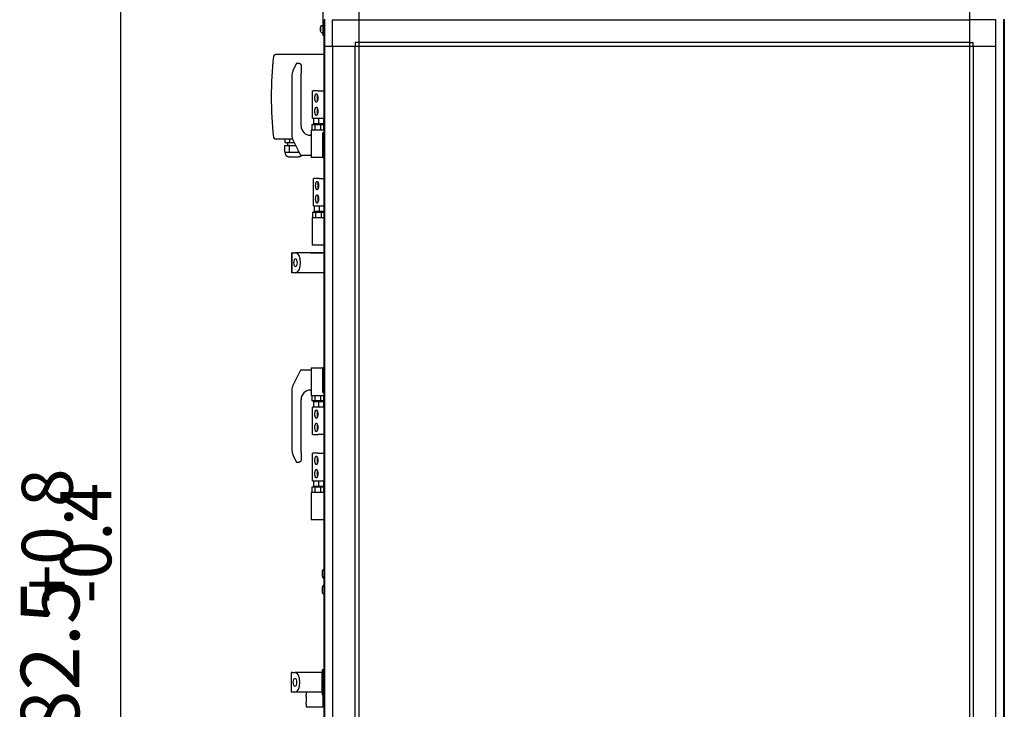
# Model space of a CAD drawing. Units: millimetres. Extents: x 16248 to 33724, y -30539 to -20060.
# Drawn here: x 17687 to 18943, y -22444 to -21563 of the extents above; entities that cross this region are included whole.
import ezdxf

# ---------------------------------------------------------------- set-up
doc = ezdxf.new("R2010")
doc.units = ezdxf.units.MM
doc.layers.add('1', color=7, linetype='Continuous')
doc.styles.add('CONVERTER_18', font='txt.shx', dxfattribs={"width": 0.9})
doc.dimstyles.new('ME10_DIM_50', dxfattribs={"dimtxt": 74.75, "dimasz": 74.75, "dimexe": 24.375, "dimexo": 16.25, "dimgap": 29.25, "dimtad": 1, "dimdec": 1, "dimlfac": 0.03937, "dimdsep": 46, "dimtxsty": 'CONVERTER_18', "dimsah": 1, "dimcen": 0.09, "dimclrd": 6, "dimclre": 6, "dimclrt": 3, "dimadec": 0, "dimazin": 0, "dimtfac": 1, "dimtdec": 4, "dimtix": 1, "dimtmove": 0, "dimatfit": 3, "dimfxl": 1, "dimtolj": 1, "dimtzin": 0, "dimarcsym": 0})

# ---------------------------------------------------------------- blocks, each defined once
blk = doc.blocks.new('*D43')
at = {"layer": '1', "color": 6, "linetype": 'Continuous'}
for p, q in [((18090.7, -21357.2), (17791.4, -21357.2)), ((17815.8, -23451.8), (17815.8, -21357.2)), ((18075.6, -23451.8), (17791.4, -23451.8))]:
    blk.add_line(p, q, dxfattribs=at)
at = {"layer": '1', "color": 6}
for points in [[(17825.6, -21432), (17806, -21432), (17815.8, -21357.2)], [(17806, -23377.1), (17825.6, -23377.1), (17815.8, -23451.8)]]:
    blk.add_solid(points, dxfattribs=at)
at = {"layer": '1', "color": 3, "insert": (17786.2, -22476.7), "char_height": 74.75, "attachment_point": 7, "rotation": 90, "line_spacing_factor": 0.454545, "style": 'CONVERTER_18'}
blk.add_mtext('82.5', dxfattribs=at)

msp = doc.modelspace()

# ---------------------------------------------------------------- linework, layer by layer
at = {"color": 6, "linetype": 'Continuous'}
for p, q in [((18073.81, -21508.18), (18073.81, -21578.18)), ((18070.61, -21572.84), (18070.56, -21572.97)), ((18070.56, -21573.24), (18070.56, -21572.97)), ((18070.67, -21572.66), (18070.61, -21572.84)), ((18071.63, -21570.8), (18070.67, -21572.66)), ((18071.63, -21570.8), (18072.23, -21570.48)), ((18072.23, -21570.48), (18073.8, -21570.48)), ((18070.57, -21577.07), (18070.58, -21577.4)), ((18070.68, -21577.71), (18070.58, -21577.4)), ((18071.66, -21579.57), (18070.68, -21577.71)), ((18071.66, -21579.57), (18072.27, -21579.88)), ((18073.83, -21579.88), (18072.27, -21579.88)), ((18073.81, -21578.18), (18073.81, -21583.18)), ((18075.31, -21583.18), (18073.81, -21583.18)), ((18075.31, -21607.71), (18013.07, -21607.71)), ((18039.91, -21618.61), (18035.46, -21628.4)), ((18039.91, -21618.61), (18042.91, -21618.61)), ((18042.91, -21618.61), (18043.94, -21618.79)), ((18043.94, -21618.79), (18045.51, -21620.11)), ((18045.51, -21620.11), (18045.91, -21622.35)), ((18045.91, -21622.35), (18045.91, -21631.36)), ((18034.47, -21631.36), (18034.11, -21634.61)), ((18034.11, -21634.61), (18034.11, -21710.82)), ((18034.88, -21629.88), (18034.47, -21631.36)), ((18035.25, -21628.87), (18034.88, -21629.88)), ((18035.46, -21628.4), (18035.25, -21628.87)), ((18045.91, -21698.86), (18045.91, -21631.36)), ((18060.51, -21654.16), (18060.97, -21654.16)), ((18060.51, -21689.16), (18060.51, -21654.16)), ((18067.81, -21654.16), (18060.97, -21654.16)), ((18063.46, -21663.16), (18063.47, -21662.53)), ((18063.47, -21663.8), (18063.46, -21663.16)), ((18063.47, -21662.53), (18063.51, -21661.9)), ((18063.51, -21661.9), (18063.58, -21661.28)), ((18063.58, -21661.28), (18063.67, -21660.7)), ((18063.67, -21660.7), (18063.79, -21660.15)), ((18063.79, -21660.15), (18063.93, -21659.65)), ((18063.93, -21659.65), (18064.09, -21659.2)), ((18064.09, -21659.2), (18064.27, -21658.8)), ((18064.27, -21658.8), (18064.46, -21658.47)), ((18064.46, -21658.47), (18064.67, -21658.21)), ((18064.67, -21658.21), (18064.88, -21658.02)), ((18064.88, -21658.02), (18065.1, -21657.9)), ((18065.1, -21657.9), (18065.33, -21657.86)), ((18065.33, -21657.86), (18065.56, -21657.9)), ((18065.56, -21657.9), (18065.78, -21658.02)), ((18065.78, -21658.02), (18065.99, -21658.21)), ((18065.99, -21658.21), (18066.2, -21658.47)), ((18066.2, -21658.47), (18066.39, -21658.8)), ((18066.39, -21658.8), (18066.57, -21659.2)), ((18066.57, -21659.2), (18066.73, -21659.65)), ((18066.61, -21659.63), (18066.61, -21659.31)), ((18066.61, -21661.25), (18066.61, -21659.63)), ((18066.61, -21666.7), (18066.61, -21661.25)), ((18066.73, -21659.65), (18066.87, -21660.15)), ((18066.87, -21660.15), (18066.99, -21660.7)), ((18066.99, -21660.7), (18067.08, -21661.28)), ((18067.08, -21661.28), (18067.15, -21661.9)), ((18067.15, -21661.9), (18067.19, -21662.53)), ((18067.19, -21662.53), (18067.2, -21663.16)), ((18067.2, -21663.16), (18067.19, -21663.8)), ((18067.81, -21654.16), (18070.63, -21654.16)), ((18070.63, -21654.16), (18075.31, -21654.16)), ((18063.51, -21664.43), (18063.47, -21663.8)), ((18063.58, -21665.04), (18063.51, -21664.43)), ((18063.67, -21665.63), (18063.58, -21665.04)), ((18063.79, -21666.17), (18063.67, -21665.63)), ((18063.93, -21666.68), (18063.79, -21666.17)), ((18064.09, -21667.13), (18063.93, -21666.68)), ((18064.27, -21667.53), (18064.09, -21667.13)), ((18064.46, -21667.86), (18064.27, -21667.53)), ((18064.27, -21675.8), (18064.46, -21675.47)), ((18064.67, -21668.12), (18064.46, -21667.86)), ((18064.46, -21675.47), (18064.67, -21675.21)), ((18064.88, -21668.31), (18064.67, -21668.12)), ((18064.67, -21675.21), (18064.88, -21675.02)), ((18065.1, -21668.43), (18064.88, -21668.31)), ((18064.88, -21675.02), (18065.1, -21674.9)), ((18065.33, -21668.46), (18065.1, -21668.43)), ((18065.1, -21674.9), (18065.33, -21674.86)), ((18065.56, -21668.43), (18065.33, -21668.46)), ((18065.33, -21674.86), (18065.56, -21674.9)), ((18065.78, -21668.31), (18065.56, -21668.43)), ((18065.56, -21674.9), (18065.78, -21675.02)), ((18065.99, -21668.12), (18065.78, -21668.31)), ((18065.78, -21675.02), (18065.99, -21675.21)), ((18066.2, -21667.86), (18065.99, -21668.12)), ((18065.99, -21675.21), (18066.2, -21675.47)), ((18066.39, -21667.53), (18066.2, -21667.86)), ((18066.2, -21675.47), (18066.39, -21675.8)), ((18066.57, -21667.13), (18066.39, -21667.53)), ((18066.73, -21666.68), (18066.57, -21667.13)), ((18066.61, -21667.02), (18066.61, -21666.7)), ((18066.87, -21666.17), (18066.73, -21666.68)), ((18066.99, -21665.63), (18066.87, -21666.17)), ((18067.08, -21665.04), (18066.99, -21665.63)), ((18067.15, -21664.43), (18067.08, -21665.04)), ((18067.19, -21663.8), (18067.15, -21664.43)), ((18063.46, -21680.16), (18063.47, -21679.53)), ((18063.47, -21680.8), (18063.46, -21680.16)), ((18063.47, -21679.53), (18063.51, -21678.9)), ((18063.51, -21681.43), (18063.47, -21680.8)), ((18063.51, -21678.9), (18063.58, -21678.28)), ((18063.58, -21682.04), (18063.51, -21681.43)), ((18063.58, -21678.28), (18063.67, -21677.7)), ((18063.67, -21682.63), (18063.58, -21682.04)), ((18063.67, -21677.7), (18063.79, -21677.15)), ((18063.79, -21683.17), (18063.67, -21682.63)), ((18063.79, -21677.15), (18063.93, -21676.65)), ((18063.93, -21683.68), (18063.79, -21683.17)), ((18063.93, -21676.65), (18064.09, -21676.2)), ((18064.09, -21684.13), (18063.93, -21683.68)), ((18064.09, -21676.2), (18064.27, -21675.8)), ((18064.27, -21684.53), (18064.09, -21684.13)), ((18064.46, -21684.86), (18064.27, -21684.53)), ((18064.67, -21685.12), (18064.46, -21684.86)), ((18064.88, -21685.31), (18064.67, -21685.12)), ((18065.1, -21685.43), (18064.88, -21685.31)), ((18065.33, -21685.46), (18065.1, -21685.43)), ((18065.56, -21685.43), (18065.33, -21685.46)), ((18065.78, -21685.31), (18065.56, -21685.43)), ((18065.99, -21685.12), (18065.78, -21685.31)), ((18066.2, -21684.86), (18065.99, -21685.12)), ((18066.39, -21684.53), (18066.2, -21684.86)), ((18066.39, -21675.8), (18066.57, -21676.2)), ((18066.57, -21684.13), (18066.39, -21684.53)), ((18066.57, -21676.2), (18066.73, -21676.65)), ((18066.73, -21683.68), (18066.57, -21684.13)), ((18066.61, -21676.63), (18066.61, -21676.31)), ((18066.61, -21678.25), (18066.61, -21676.63)), ((18066.61, -21683.7), (18066.61, -21678.25)), ((18066.61, -21684.02), (18066.61, -21683.7)), ((18066.73, -21676.65), (18066.87, -21677.15)), ((18066.87, -21683.17), (18066.73, -21683.68)), ((18066.87, -21677.15), (18066.99, -21677.7)), ((18066.99, -21682.63), (18066.87, -21683.17)), ((18066.99, -21677.7), (18067.08, -21678.28)), ((18067.08, -21682.04), (18066.99, -21682.63)), ((18067.08, -21678.28), (18067.15, -21678.9)), ((18067.15, -21681.43), (18067.08, -21682.04)), ((18067.15, -21678.9), (18067.19, -21679.53)), ((18067.19, -21680.8), (18067.15, -21681.43)), ((18067.19, -21679.53), (18067.2, -21680.16)), ((18067.2, -21680.16), (18067.19, -21680.8)), ((18059.52, -21696.96), (18059.52, -21704.16)), ((18059.52, -21696.96), (18063.22, -21696.96)), ((18060.51, -21689.16), (18060.97, -21689.16)), ((18060.97, -21689.16), (18067.81, -21689.16)), ((18061.97, -21696.36), (18061.11, -21696.36)), ((18061.11, -21696.56), (18061.11, -21696.36)), ((18073.11, -21696.56), (18061.11, -21696.56)), ((18062.11, -21696.36), (18061.97, -21696.36)), ((18062.11, -21696.36), (18062.11, -21689.16)), ((18062.66, -21696.36), (18062.11, -21696.36)), ((18065.87, -21696.36), (18062.66, -21696.36)), ((18062.81, -21696.36), (18062.66, -21696.36)), ((18065.75, -21696.36), (18062.81, -21696.36)), ((18063.22, -21696.96), (18063.22, -21704.16)), ((18063.22, -21696.96), (18070.61, -21696.96)), ((18063.96, -21696.56), (18063.96, -21696.96)), ((18065.87, -21696.36), (18065.75, -21696.36)), ((18068.51, -21696.36), (18065.87, -21696.36)), ((18067.81, -21689.16), (18070.63, -21689.16)), ((18068.51, -21696.36), (18068.51, -21689.16)), ((18074.91, -21696.36), (18068.51, -21696.36)), ((18069.86, -21696.56), (18069.86, -21696.96)), ((18070.61, -21696.96), (18074.3, -21696.96)), ((18070.61, -21696.96), (18070.61, -21704.16)), ((18070.63, -21689.16), (18075.31, -21689.16)), ((18073.11, -21696.36), (18073.11, -21696.56)), ((18074.3, -21696.96), (18074.3, -21704.16)), ((18074.91, -21696.36), (18074.91, -21689.16)), ((18058.91, -21710.86), (18057.91, -21710.86)), ((18058.91, -21704.16), (18058.91, -21739.16)), ((18066.91, -21704.16), (18058.91, -21704.16)), ((18074.91, -21704.16), (18066.91, -21704.16)), ((18075.31, -21707.61), (18073.61, -21707.61)), ((18073.61, -21723.61), (18073.61, -21707.61)), ((18075.31, -21704.16), (18074.91, -21704.16)), ((18034.93, -21715.71), (18013.07, -21715.71)), ((18024.71, -21724.11), (18024.71, -21731.68)), ((18024.71, -21724.11), (18030.4, -21724.11)), ((18024.95, -21715.71), (18024.95, -21720.11)), ((18024.95, -21720.11), (18030.46, -21720.11)), ((18028.56, -21720.11), (18028.56, -21724.11)), ((18030.88, -21724.11), (18030.4, -21724.11)), ((18031.08, -21720.11), (18030.46, -21720.11)), ((18030.88, -21731.68), (18030.88, -21724.11)), ((18030.88, -21724.11), (18038.99, -21724.11)), ((18031.08, -21715.71), (18031.08, -21720.11)), ((18031.08, -21720.11), (18036.99, -21720.11)), ((18035.7, -21717.52), (18038.74, -21723.61)), ((18038.74, -21723.61), (18045.11, -21736.36)), ((18073.61, -21739.61), (18073.61, -21723.61)), ((18024.71, -21731.68), (18026.16, -21732.52)), ((18026.16, -21732.52), (18043.19, -21732.52)), ((18026.16, -21734.72), (18026.16, -21732.52)), ((18026.88, -21736.95), (18026.16, -21734.72)), ((18028.78, -21738.32), (18026.88, -21736.95)), ((18029.94, -21738.51), (18028.78, -21738.32)), ((18029.94, -21738.51), (18034.03, -21738.51)), ((18034.03, -21738.51), (18042.68, -21738.51)), ((18042.25, -21730.63), (18042.25, -21731.68)), ((18044.35, -21738.32), (18042.68, -21738.51)), ((18046.24, -21736.95), (18044.35, -21738.32)), ((18045.11, -21736.36), (18058.91, -21736.36)), ((18046.43, -21736.36), (18046.24, -21736.95)), ((18075.31, -21739.61), (18073.61, -21739.61)), ((18061.51, -21801.11), (18061.51, -21766.11)), ((18061.51, -21766.11), (18061.97, -21766.11)), ((18068.81, -21766.11), (18061.97, -21766.11)), ((18064.46, -21775.11), (18064.47, -21774.47)), ((18064.47, -21775.75), (18064.46, -21775.11)), ((18064.47, -21774.47), (18064.51, -21773.84)), ((18064.51, -21776.37), (18064.47, -21775.75)), ((18064.51, -21773.84), (18064.58, -21773.23)), ((18064.58, -21773.23), (18064.67, -21772.64)), ((18064.67, -21772.64), (18064.79, -21772.1)), ((18064.79, -21772.1), (18064.93, -21771.59)), ((18064.93, -21771.59), (18065.09, -21771.14)), ((18065.09, -21771.14), (18065.27, -21770.74)), ((18065.27, -21770.74), (18065.46, -21770.41)), ((18065.46, -21770.41), (18065.67, -21770.15)), ((18065.67, -21770.15), (18065.88, -21769.96)), ((18065.88, -21769.96), (18066.1, -21769.85)), ((18066.1, -21769.85), (18066.33, -21769.81)), ((18066.33, -21769.81), (18066.56, -21769.85)), ((18066.56, -21769.85), (18066.78, -21769.96)), ((18066.78, -21769.96), (18066.99, -21770.15)), ((18066.99, -21770.15), (18067.2, -21770.41)), ((18067.2, -21770.41), (18067.39, -21770.74)), ((18067.39, -21770.74), (18067.57, -21771.14)), ((18067.57, -21771.14), (18067.73, -21771.59)), ((18067.61, -21771.57), (18067.61, -21771.25)), ((18067.61, -21773.19), (18067.61, -21771.57)), ((18067.61, -21778.64), (18067.61, -21773.19)), ((18067.73, -21771.59), (18067.87, -21772.1)), ((18067.87, -21772.1), (18067.99, -21772.64)), ((18067.99, -21772.64), (18068.08, -21773.23)), ((18068.08, -21773.23), (18068.15, -21773.84)), ((18068.15, -21773.84), (18068.19, -21774.47)), ((18068.19, -21775.75), (18068.15, -21776.37)), ((18068.19, -21774.47), (18068.2, -21775.11)), ((18068.2, -21775.11), (18068.19, -21775.75)), ((18068.81, -21766.11), (18071.63, -21766.11)), ((18071.63, -21766.11), (18076.31, -21766.11)), ((18064.58, -21776.99), (18064.51, -21776.37)), ((18064.67, -21777.57), (18064.58, -21776.99)), ((18064.79, -21778.12), (18064.67, -21777.57)), ((18064.93, -21778.62), (18064.79, -21778.12)), ((18064.79, -21789.1), (18064.93, -21788.59)), ((18065.09, -21779.07), (18064.93, -21778.62)), ((18064.93, -21788.59), (18065.09, -21788.14)), ((18065.27, -21779.47), (18065.09, -21779.07)), ((18065.09, -21788.14), (18065.27, -21787.74)), ((18065.46, -21779.8), (18065.27, -21779.47)), ((18065.27, -21787.74), (18065.46, -21787.41)), ((18065.67, -21780.06), (18065.46, -21779.8)), ((18065.46, -21787.41), (18065.67, -21787.15)), ((18065.88, -21780.25), (18065.67, -21780.06)), ((18065.67, -21787.15), (18065.88, -21786.96)), ((18066.1, -21780.37), (18065.88, -21780.25)), ((18065.88, -21786.96), (18066.1, -21786.85)), ((18066.33, -21780.41), (18066.1, -21780.37)), ((18066.1, -21786.85), (18066.33, -21786.81)), ((18066.56, -21780.37), (18066.33, -21780.41)), ((18066.33, -21786.81), (18066.56, -21786.85)), ((18066.78, -21780.25), (18066.56, -21780.37)), ((18066.56, -21786.85), (18066.78, -21786.96)), ((18066.99, -21780.06), (18066.78, -21780.25)), ((18066.78, -21786.96), (18066.99, -21787.15)), ((18067.2, -21779.8), (18066.99, -21780.06)), ((18066.99, -21787.15), (18067.2, -21787.41)), ((18067.39, -21779.47), (18067.2, -21779.8)), ((18067.2, -21787.41), (18067.39, -21787.74)), ((18067.57, -21779.07), (18067.39, -21779.47)), ((18067.39, -21787.74), (18067.57, -21788.14)), ((18067.73, -21778.62), (18067.57, -21779.07)), ((18067.57, -21788.14), (18067.73, -21788.59)), ((18067.61, -21778.96), (18067.61, -21778.64)), ((18067.61, -21788.57), (18067.61, -21788.25)), ((18067.61, -21790.19), (18067.61, -21788.57)), ((18067.87, -21778.12), (18067.73, -21778.62)), ((18067.73, -21788.59), (18067.87, -21789.1)), ((18067.99, -21777.57), (18067.87, -21778.12)), ((18068.08, -21776.99), (18067.99, -21777.57)), ((18068.15, -21776.37), (18068.08, -21776.99)), ((18061.51, -21801.11), (18061.97, -21801.11)), ((18061.97, -21801.11), (18068.81, -21801.11)), ((18063.11, -21808.31), (18063.11, -21801.11)), ((18064.46, -21792.11), (18064.47, -21791.47)), ((18064.47, -21792.75), (18064.46, -21792.11)), ((18064.47, -21791.47), (18064.51, -21790.84)), ((18064.51, -21793.37), (18064.47, -21792.75)), ((18064.51, -21790.84), (18064.58, -21790.23)), ((18064.58, -21793.99), (18064.51, -21793.37)), ((18064.58, -21790.23), (18064.67, -21789.64)), ((18064.67, -21794.57), (18064.58, -21793.99)), ((18064.67, -21789.64), (18064.79, -21789.1)), ((18064.79, -21795.12), (18064.67, -21794.57)), ((18064.93, -21795.62), (18064.79, -21795.12)), ((18065.09, -21796.07), (18064.93, -21795.62)), ((18065.27, -21796.47), (18065.09, -21796.07)), ((18065.46, -21796.8), (18065.27, -21796.47)), ((18065.67, -21797.06), (18065.46, -21796.8)), ((18065.88, -21797.25), (18065.67, -21797.06)), ((18066.1, -21797.37), (18065.88, -21797.25)), ((18066.33, -21797.41), (18066.1, -21797.37)), ((18066.56, -21797.37), (18066.33, -21797.41)), ((18066.78, -21797.25), (18066.56, -21797.37)), ((18066.99, -21797.06), (18066.78, -21797.25)), ((18067.2, -21796.8), (18066.99, -21797.06)), ((18067.39, -21796.47), (18067.2, -21796.8)), ((18067.57, -21796.07), (18067.39, -21796.47)), ((18067.73, -21795.62), (18067.57, -21796.07)), ((18067.61, -21795.64), (18067.61, -21790.19)), ((18067.61, -21795.96), (18067.61, -21795.64)), ((18067.87, -21795.12), (18067.73, -21795.62)), ((18067.87, -21789.1), (18067.99, -21789.64)), ((18067.99, -21794.57), (18067.87, -21795.12)), ((18067.99, -21789.64), (18068.08, -21790.23)), ((18068.08, -21793.99), (18067.99, -21794.57)), ((18068.08, -21790.23), (18068.15, -21790.84)), ((18068.15, -21793.37), (18068.08, -21793.99)), ((18068.15, -21790.84), (18068.19, -21791.47)), ((18068.19, -21792.75), (18068.15, -21793.37)), ((18068.19, -21791.47), (18068.2, -21792.11)), ((18068.2, -21792.11), (18068.19, -21792.75)), ((18068.81, -21801.11), (18071.63, -21801.11)), ((18069.51, -21808.31), (18069.51, -21801.11)), ((18071.63, -21801.11), (18076.31, -21801.11)), ((18075.91, -21808.31), (18075.91, -21801.11)), ((18060.52, -21808.91), (18064.22, -21808.91)), ((18060.52, -21808.91), (18060.52, -21816.11)), ((18062.11, -21808.51), (18062.11, -21808.31)), ((18062.97, -21808.31), (18062.11, -21808.31)), ((18074.11, -21808.51), (18062.11, -21808.51)), ((18063.11, -21808.31), (18062.97, -21808.31)), ((18063.66, -21808.31), (18063.11, -21808.31)), ((18063.81, -21808.31), (18063.66, -21808.31)), ((18066.87, -21808.31), (18063.66, -21808.31)), ((18066.75, -21808.31), (18063.81, -21808.31)), ((18064.22, -21808.91), (18071.61, -21808.91)), ((18064.22, -21808.91), (18064.22, -21816.11)), ((18064.96, -21808.51), (18064.96, -21808.91)), ((18066.87, -21808.31), (18066.75, -21808.31)), ((18069.51, -21808.31), (18066.87, -21808.31)), ((18075.91, -21808.31), (18069.51, -21808.31)), ((18070.86, -21808.51), (18070.86, -21808.91)), ((18071.61, -21808.91), (18071.61, -21816.11)), ((18071.61, -21808.91), (18075.3, -21808.91)), ((18074.11, -21808.31), (18074.11, -21808.51)), ((18075.3, -21808.91), (18075.3, -21816.11)), ((18059.91, -21816.11), (18059.91, -21851.11)), ((18067.91, -21816.11), (18059.91, -21816.11)), ((18075.91, -21816.11), (18067.91, -21816.11)), ((18075.91, -21816.11), (18075.91, -21851.11)), ((18076.31, -21816.11), (18075.91, -21816.11)), ((18067.91, -21851.11), (18059.91, -21851.11)), ((18075.91, -21851.11), (18067.91, -21851.11)), ((18075.91, -21851.11), (18076.31, -21851.11)), ((18035.7, -21860.86), (18034.11, -21860.86)), ((18034.11, -21860.86), (18034.11, -21886.36)), ((18034.11, -21886.36), (18034.11, -21860.86)), ((18035.7, -21860.86), (18038.74, -21860.86)), ((18057.91, -21860.86), (18038.74, -21860.86)), ((18041.18, -21861.83), (18038.74, -21860.86)), ((18043.25, -21864.59), (18041.18, -21861.83)), ((18057.91, -21860.86), (18044.05, -21860.86)), ((18075.31, -21860.86), (18057.91, -21860.86)), ((18057.91, -21860.86), (18073.61, -21860.86)), ((18036.43, -21871.69), (18036.24, -21873.61)), ((18036.24, -21873.61), (18036.43, -21875.52)), ((18036.97, -21870.07), (18036.43, -21871.69)), ((18036.43, -21875.52), (18036.97, -21877.14)), ((18037.78, -21868.99), (18036.97, -21870.07)), ((18038.74, -21868.61), (18037.78, -21868.99)), ((18039.69, -21868.99), (18038.74, -21868.61)), ((18040.51, -21870.07), (18039.69, -21868.99)), ((18041.05, -21871.69), (18040.51, -21870.07)), ((18040.51, -21877.14), (18041.05, -21875.52)), ((18041.24, -21873.61), (18041.05, -21871.69)), ((18041.05, -21875.52), (18041.24, -21873.61)), ((18044.63, -21868.73), (18043.25, -21864.59)), ((18045.11, -21873.61), (18044.63, -21868.73)), ((18044.63, -21878.49), (18045.11, -21873.61)), ((18035.7, -21886.36), (18034.11, -21886.36)), ((18038.74, -21886.36), (18035.7, -21886.36)), ((18036.97, -21877.14), (18037.78, -21878.23)), ((18037.78, -21878.23), (18038.74, -21878.61)), ((18038.74, -21878.61), (18039.69, -21878.23)), ((18038.74, -21886.36), (18041.18, -21885.39)), ((18075.31, -21886.36), (18038.74, -21886.36)), ((18039.69, -21878.23), (18040.51, -21877.14)), ((18041.18, -21885.39), (18043.25, -21882.62)), ((18043.25, -21882.62), (18044.63, -21878.49)), ((18045.11, -22010.86), (18038.74, -22023.61)), ((18058.91, -22010.86), (18045.11, -22010.86)), ((18058.91, -22008.05), (18058.91, -22043.05)), ((18073.61, -22023.61), (18073.61, -22007.61)), ((18073.61, -22007.61), (18075.31, -22007.61)), ((18038.74, -22023.61), (18035.7, -22029.69)), ((18073.61, -22039.61), (18073.61, -22023.61)), ((18034.11, -22036.4), (18034.11, -22112.6)), ((18057.91, -22036.36), (18058.91, -22036.36)), ((18073.61, -22039.61), (18075.31, -22039.61)), ((18045.91, -22115.86), (18045.91, -22048.36)), ((18058.91, -22043.05), (18066.91, -22043.05)), ((18059.52, -22043.05), (18059.52, -22050.25)), ((18063.22, -22050.25), (18059.52, -22050.25)), ((18061.11, -22050.85), (18061.11, -22050.65)), ((18061.11, -22050.65), (18073.11, -22050.65)), ((18061.11, -22050.85), (18061.97, -22050.85)), ((18061.97, -22050.85), (18062.11, -22050.85)), ((18062.11, -22050.85), (18062.66, -22050.85)), ((18062.11, -22058.05), (18062.11, -22050.85)), ((18062.66, -22050.85), (18062.81, -22050.85)), ((18062.66, -22050.85), (18065.87, -22050.85)), ((18062.81, -22050.85), (18065.75, -22050.85)), ((18063.22, -22043.05), (18063.22, -22050.25)), ((18070.61, -22050.25), (18063.22, -22050.25)), ((18063.96, -22050.25), (18063.96, -22050.65)), ((18065.75, -22050.85), (18065.87, -22050.85)), ((18065.87, -22050.85), (18068.51, -22050.85)), ((18066.91, -22043.05), (18074.91, -22043.05)), ((18068.51, -22058.05), (18068.51, -22050.85)), ((18068.51, -22050.85), (18074.91, -22050.85)), ((18069.86, -22050.25), (18069.86, -22050.65)), ((18070.61, -22043.05), (18070.61, -22050.25)), ((18074.3, -22050.25), (18070.61, -22050.25)), ((18073.11, -22050.65), (18073.11, -22050.85)), ((18074.3, -22043.05), (18074.3, -22050.25)), ((18074.91, -22043.05), (18075.31, -22043.05)), ((18074.91, -22058.05), (18074.91, -22050.85)), ((18060.51, -22093.05), (18060.51, -22058.05)), ((18060.97, -22058.05), (18060.51, -22058.05)), ((18067.81, -22058.05), (18060.97, -22058.05)), ((18063.51, -22065.78), (18063.58, -22065.17)), ((18063.58, -22065.17), (18063.67, -22064.59)), ((18063.67, -22064.59), (18063.79, -22064.04)), ((18063.79, -22064.04), (18063.93, -22063.53)), ((18063.93, -22063.53), (18064.09, -22063.08)), ((18064.09, -22063.08), (18064.27, -22062.69)), ((18064.27, -22062.69), (18064.46, -22062.36)), ((18064.46, -22062.36), (18064.67, -22062.09)), ((18064.67, -22062.09), (18064.88, -22061.9)), ((18064.88, -22061.9), (18065.1, -22061.79)), ((18065.1, -22061.79), (18065.33, -22061.75)), ((18065.33, -22061.75), (18065.56, -22061.79)), ((18065.56, -22061.79), (18065.78, -22061.9)), ((18065.78, -22061.9), (18065.99, -22062.09)), ((18065.99, -22062.09), (18066.2, -22062.36)), ((18066.2, -22062.36), (18066.39, -22062.69)), ((18066.39, -22062.69), (18066.57, -22063.08)), ((18066.57, -22063.08), (18066.73, -22063.53)), ((18066.61, -22063.51), (18066.61, -22063.19)), ((18066.61, -22068.96), (18066.61, -22063.51)), ((18066.73, -22063.53), (18066.87, -22064.04)), ((18066.87, -22064.04), (18066.99, -22064.59)), ((18066.99, -22064.59), (18067.08, -22065.17)), ((18067.08, -22065.17), (18067.15, -22065.78)), ((18070.63, -22058.05), (18067.81, -22058.05)), ((18075.31, -22058.05), (18070.63, -22058.05)), ((18063.46, -22067.05), (18063.47, -22066.41)), ((18063.47, -22067.69), (18063.46, -22067.05)), ((18063.47, -22066.41), (18063.51, -22065.78)), ((18063.51, -22068.32), (18063.47, -22067.69)), ((18063.58, -22068.93), (18063.51, -22068.32)), ((18063.67, -22069.51), (18063.58, -22068.93)), ((18063.79, -22070.06), (18063.67, -22069.51)), ((18063.93, -22070.56), (18063.79, -22070.06)), ((18064.09, -22071.02), (18063.93, -22070.56)), ((18064.27, -22071.41), (18064.09, -22071.02)), ((18064.46, -22071.74), (18064.27, -22071.41)), ((18064.67, -22072), (18064.46, -22071.74)), ((18064.88, -22072.19), (18064.67, -22072)), ((18065.1, -22072.31), (18064.88, -22072.19)), ((18065.33, -22072.35), (18065.1, -22072.31)), ((18065.56, -22072.31), (18065.33, -22072.35)), ((18065.78, -22072.19), (18065.56, -22072.31)), ((18065.99, -22072), (18065.78, -22072.19)), ((18066.2, -22071.74), (18065.99, -22072)), ((18066.39, -22071.41), (18066.2, -22071.74)), ((18066.57, -22071.02), (18066.39, -22071.41)), ((18066.73, -22070.56), (18066.57, -22071.02)), ((18066.61, -22070.58), (18066.61, -22068.96)), ((18066.61, -22070.9), (18066.61, -22070.58)), ((18066.87, -22070.06), (18066.73, -22070.56)), ((18066.99, -22069.51), (18066.87, -22070.06)), ((18067.08, -22068.93), (18066.99, -22069.51)), ((18067.15, -22068.32), (18067.08, -22068.93)), ((18067.15, -22065.78), (18067.19, -22066.41)), ((18067.19, -22067.69), (18067.15, -22068.32)), ((18067.19, -22066.41), (18067.2, -22067.05)), ((18067.2, -22067.05), (18067.19, -22067.69)), ((18063.46, -22084.05), (18063.47, -22083.41)), ((18063.47, -22084.69), (18063.46, -22084.05)), ((18063.47, -22083.41), (18063.51, -22082.78)), ((18063.51, -22085.32), (18063.47, -22084.69)), ((18063.51, -22082.78), (18063.58, -22082.17)), ((18063.58, -22085.93), (18063.51, -22085.32)), ((18063.58, -22082.17), (18063.67, -22081.59)), ((18063.67, -22086.51), (18063.58, -22085.93)), ((18063.67, -22081.59), (18063.79, -22081.04)), ((18063.79, -22087.06), (18063.67, -22086.51)), ((18063.79, -22081.04), (18063.93, -22080.53)), ((18063.93, -22087.56), (18063.79, -22087.06)), ((18063.93, -22080.53), (18064.09, -22080.08)), ((18064.09, -22088.02), (18063.93, -22087.56)), ((18064.09, -22080.08), (18064.27, -22079.69)), ((18064.27, -22088.41), (18064.09, -22088.02)), ((18064.27, -22079.69), (18064.46, -22079.36)), ((18064.46, -22088.74), (18064.27, -22088.41)), ((18064.46, -22079.36), (18064.67, -22079.09)), ((18064.67, -22089), (18064.46, -22088.74)), ((18064.67, -22079.09), (18064.88, -22078.9)), ((18064.88, -22089.19), (18064.67, -22089)), ((18064.88, -22078.9), (18065.1, -22078.79)), ((18065.1, -22089.31), (18064.88, -22089.19)), ((18065.1, -22078.79), (18065.33, -22078.75)), ((18065.33, -22089.35), (18065.1, -22089.31)), ((18065.33, -22078.75), (18065.56, -22078.79)), ((18065.56, -22089.31), (18065.33, -22089.35)), ((18065.56, -22078.79), (18065.78, -22078.9)), ((18065.78, -22089.19), (18065.56, -22089.31)), ((18065.78, -22078.9), (18065.99, -22079.09)), ((18065.99, -22089), (18065.78, -22089.19)), ((18065.99, -22079.09), (18066.2, -22079.36)), ((18066.2, -22088.74), (18065.99, -22089)), ((18066.2, -22079.36), (18066.39, -22079.69)), ((18066.39, -22088.41), (18066.2, -22088.74)), ((18066.39, -22079.69), (18066.57, -22080.08)), ((18066.57, -22088.02), (18066.39, -22088.41)), ((18066.57, -22080.08), (18066.73, -22080.53)), ((18066.73, -22087.56), (18066.57, -22088.02)), ((18066.61, -22080.51), (18066.61, -22080.19)), ((18066.61, -22085.96), (18066.61, -22080.51)), ((18066.61, -22087.58), (18066.61, -22085.96)), ((18066.61, -22087.9), (18066.61, -22087.58)), ((18066.73, -22080.53), (18066.87, -22081.04)), ((18066.87, -22087.06), (18066.73, -22087.56)), ((18066.87, -22081.04), (18066.99, -22081.59)), ((18066.99, -22086.51), (18066.87, -22087.06)), ((18066.99, -22081.59), (18067.08, -22082.17)), ((18067.08, -22085.93), (18066.99, -22086.51)), ((18067.08, -22082.17), (18067.15, -22082.78)), ((18067.15, -22085.32), (18067.08, -22085.93)), ((18067.15, -22082.78), (18067.19, -22083.41)), ((18067.19, -22084.69), (18067.15, -22085.32)), ((18067.19, -22083.41), (18067.2, -22084.05)), ((18067.2, -22084.05), (18067.19, -22084.69)), ((18060.97, -22093.05), (18060.51, -22093.05)), ((18060.97, -22093.05), (18067.81, -22093.05)), ((18070.63, -22093.05), (18067.81, -22093.05)), ((18075.31, -22093.05), (18070.63, -22093.05)), ((18034.11, -22112.6), (18034.47, -22115.86)), ((18034.47, -22115.86), (18034.88, -22117.33)), ((18034.88, -22117.33), (18035.25, -22118.34)), ((18035.25, -22118.34), (18035.46, -22118.82)), ((18035.46, -22118.82), (18039.91, -22128.61)), ((18045.51, -22127.11), (18043.94, -22128.43)), ((18045.91, -22124.86), (18045.51, -22127.11)), ((18045.91, -22115.86), (18045.91, -22124.86)), ((18060.51, -22117.11), (18060.97, -22117.11)), ((18060.51, -22152.11), (18060.51, -22117.11)), ((18067.81, -22117.11), (18060.97, -22117.11)), ((18063.46, -22126.11), (18063.47, -22125.47)), ((18063.47, -22126.75), (18063.46, -22126.11)), ((18063.47, -22125.47), (18063.51, -22124.84)), ((18063.51, -22127.37), (18063.47, -22126.75)), ((18063.51, -22124.84), (18063.58, -22124.23)), ((18063.58, -22127.99), (18063.51, -22127.37)), ((18063.58, -22124.23), (18063.67, -22123.64)), ((18063.67, -22128.57), (18063.58, -22127.99)), ((18063.67, -22123.64), (18063.79, -22123.1)), ((18063.79, -22123.1), (18063.93, -22122.59)), ((18063.93, -22122.59), (18064.09, -22122.14)), ((18064.09, -22122.14), (18064.27, -22121.74)), ((18064.27, -22121.74), (18064.46, -22121.41)), ((18064.46, -22121.41), (18064.67, -22121.15)), ((18064.67, -22121.15), (18064.88, -22120.96)), ((18064.88, -22120.96), (18065.1, -22120.85)), ((18065.1, -22120.85), (18065.33, -22120.81)), ((18065.33, -22120.81), (18065.56, -22120.85)), ((18065.56, -22120.85), (18065.78, -22120.96)), ((18065.78, -22120.96), (18065.99, -22121.15)), ((18065.99, -22121.15), (18066.2, -22121.41)), ((18066.2, -22121.41), (18066.39, -22121.74)), ((18066.39, -22121.74), (18066.57, -22122.14)), ((18066.57, -22122.14), (18066.73, -22122.59)), ((18066.61, -22122.57), (18066.61, -22122.25)), ((18066.61, -22124.19), (18066.61, -22122.57)), ((18066.61, -22129.64), (18066.61, -22124.19)), ((18066.73, -22122.59), (18066.87, -22123.1)), ((18066.87, -22123.1), (18066.99, -22123.64)), ((18066.99, -22123.64), (18067.08, -22124.23)), ((18067.08, -22127.99), (18066.99, -22128.57)), ((18067.08, -22124.23), (18067.15, -22124.84)), ((18067.15, -22127.37), (18067.08, -22127.99)), ((18067.15, -22124.84), (18067.19, -22125.47)), ((18067.19, -22126.75), (18067.15, -22127.37)), ((18067.19, -22125.47), (18067.2, -22126.11)), ((18067.2, -22126.11), (18067.19, -22126.75)), ((18067.81, -22117.11), (18070.63, -22117.11)), ((18070.63, -22117.11), (18075.31, -22117.11)), ((18042.91, -22128.61), (18039.91, -22128.61)), ((18043.94, -22128.43), (18042.91, -22128.61)), ((18063.58, -22141.23), (18063.67, -22140.64)), ((18063.79, -22129.12), (18063.67, -22128.57)), ((18063.67, -22140.64), (18063.79, -22140.1)), ((18063.93, -22129.62), (18063.79, -22129.12)), ((18063.79, -22140.1), (18063.93, -22139.59)), ((18064.09, -22130.07), (18063.93, -22129.62)), ((18063.93, -22139.59), (18064.09, -22139.14)), ((18064.27, -22130.47), (18064.09, -22130.07)), ((18064.09, -22139.14), (18064.27, -22138.74)), ((18064.46, -22130.8), (18064.27, -22130.47)), ((18064.27, -22138.74), (18064.46, -22138.41)), ((18064.67, -22131.06), (18064.46, -22130.8)), ((18064.46, -22138.41), (18064.67, -22138.15)), ((18064.88, -22131.25), (18064.67, -22131.06)), ((18064.67, -22138.15), (18064.88, -22137.96)), ((18065.1, -22131.37), (18064.88, -22131.25)), ((18064.88, -22137.96), (18065.1, -22137.85)), ((18065.33, -22131.41), (18065.1, -22131.37)), ((18065.1, -22137.85), (18065.33, -22137.81)), ((18065.56, -22131.37), (18065.33, -22131.41)), ((18065.33, -22137.81), (18065.56, -22137.85)), ((18065.78, -22131.25), (18065.56, -22131.37)), ((18065.56, -22137.85), (18065.78, -22137.96)), ((18065.99, -22131.06), (18065.78, -22131.25)), ((18065.78, -22137.96), (18065.99, -22138.15)), ((18066.2, -22130.8), (18065.99, -22131.06)), ((18065.99, -22138.15), (18066.2, -22138.41)), ((18066.39, -22130.47), (18066.2, -22130.8)), ((18066.2, -22138.41), (18066.39, -22138.74)), ((18066.57, -22130.07), (18066.39, -22130.47)), ((18066.39, -22138.74), (18066.57, -22139.14)), ((18066.73, -22129.62), (18066.57, -22130.07)), ((18066.57, -22139.14), (18066.73, -22139.59)), ((18066.61, -22129.96), (18066.61, -22129.64)), ((18066.61, -22139.57), (18066.61, -22139.25)), ((18066.61, -22141.19), (18066.61, -22139.57)), ((18066.87, -22129.12), (18066.73, -22129.62)), ((18066.73, -22139.59), (18066.87, -22140.1)), ((18066.99, -22128.57), (18066.87, -22129.12)), ((18066.87, -22140.1), (18066.99, -22140.64)), ((18066.99, -22140.64), (18067.08, -22141.23)), ((18060.51, -22152.11), (18060.97, -22152.11)), ((18060.97, -22152.11), (18067.81, -22152.11)), ((18062.11, -22159.31), (18062.11, -22152.11)), ((18063.46, -22143.11), (18063.47, -22142.47)), ((18063.47, -22143.75), (18063.46, -22143.11)), ((18063.47, -22142.47), (18063.51, -22141.84)), ((18063.51, -22144.37), (18063.47, -22143.75)), ((18063.51, -22141.84), (18063.58, -22141.23)), ((18063.58, -22144.99), (18063.51, -22144.37)), ((18063.67, -22145.57), (18063.58, -22144.99)), ((18063.79, -22146.12), (18063.67, -22145.57)), ((18063.93, -22146.62), (18063.79, -22146.12)), ((18064.09, -22147.07), (18063.93, -22146.62)), ((18064.27, -22147.47), (18064.09, -22147.07)), ((18064.46, -22147.8), (18064.27, -22147.47)), ((18064.67, -22148.06), (18064.46, -22147.8)), ((18064.88, -22148.25), (18064.67, -22148.06)), ((18065.1, -22148.37), (18064.88, -22148.25)), ((18065.33, -22148.41), (18065.1, -22148.37)), ((18065.56, -22148.37), (18065.33, -22148.41)), ((18065.78, -22148.25), (18065.56, -22148.37)), ((18065.99, -22148.06), (18065.78, -22148.25)), ((18066.2, -22147.8), (18065.99, -22148.06)), ((18066.39, -22147.47), (18066.2, -22147.8)), ((18066.57, -22147.07), (18066.39, -22147.47)), ((18066.73, -22146.62), (18066.57, -22147.07)), ((18066.61, -22146.64), (18066.61, -22141.19)), ((18066.61, -22146.96), (18066.61, -22146.64)), ((18066.87, -22146.12), (18066.73, -22146.62)), ((18066.99, -22145.57), (18066.87, -22146.12)), ((18067.08, -22144.99), (18066.99, -22145.57)), ((18067.08, -22141.23), (18067.15, -22141.84)), ((18067.15, -22144.37), (18067.08, -22144.99)), ((18067.15, -22141.84), (18067.19, -22142.47)), ((18067.19, -22143.75), (18067.15, -22144.37)), ((18067.19, -22142.47), (18067.2, -22143.11)), ((18067.2, -22143.11), (18067.19, -22143.75)), ((18067.81, -22152.11), (18070.63, -22152.11)), ((18068.51, -22159.31), (18068.51, -22152.11)), ((18070.63, -22152.11), (18075.31, -22152.11)), ((18074.91, -22159.31), (18074.91, -22152.11)), ((18059.52, -22159.91), (18059.52, -22167.11)), ((18059.52, -22159.91), (18063.22, -22159.91)), ((18061.97, -22159.31), (18061.11, -22159.31)), ((18061.11, -22159.51), (18061.11, -22159.31)), ((18073.11, -22159.51), (18061.11, -22159.51)), ((18062.11, -22159.31), (18061.97, -22159.31)), ((18062.66, -22159.31), (18062.11, -22159.31)), ((18065.87, -22159.31), (18062.66, -22159.31)), ((18062.81, -22159.31), (18062.66, -22159.31)), ((18065.75, -22159.31), (18062.81, -22159.31)), ((18063.22, -22159.91), (18063.22, -22167.11)), ((18063.22, -22159.91), (18070.61, -22159.91)), ((18063.96, -22159.51), (18063.96, -22159.91)), ((18065.87, -22159.31), (18065.75, -22159.31)), ((18068.51, -22159.31), (18065.87, -22159.31)), ((18074.91, -22159.31), (18068.51, -22159.31)), ((18069.86, -22159.51), (18069.86, -22159.91)), ((18070.61, -22159.91), (18074.3, -22159.91)), ((18070.61, -22159.91), (18070.61, -22167.11)), ((18073.11, -22159.31), (18073.11, -22159.51)), ((18074.3, -22159.91), (18074.3, -22167.11)), ((18066.91, -22167.11), (18058.91, -22167.11)), ((18058.91, -22167.11), (18058.91, -22202.11)), ((18074.91, -22167.11), (18066.91, -22167.11)), ((18075.31, -22167.11), (18074.91, -22167.11)), ((18074.91, -22167.11), (18074.91, -22202.11)), ((18066.91, -22202.11), (18058.91, -22202.11)), ((18074.91, -22202.11), (18066.91, -22202.11)), ((18074.91, -22202.11), (18075.31, -22202.11)), ((18073.57, -22266.41), (18073.72, -22266.17)), ((18073.72, -22266.17), (18073.88, -22265.93)), ((18073.88, -22265.93), (18074.06, -22265.7)), ((18074.06, -22265.7), (18074.26, -22265.49)), ((18074.26, -22265.49), (18074.47, -22265.28)), ((18074.47, -22265.28), (18074.69, -22265.1)), ((18074.69, -22265.1), (18074.92, -22264.92)), ((18074.92, -22264.92), (18075.16, -22264.76)), ((18075.16, -22264.76), (18075.38, -22264.64)), ((18073.01, -22268.11), (18073.06, -22267.82)), ((18073.01, -22269.61), (18073.01, -22268.11)), ((18073.01, -22272.61), (18073.01, -22269.61)), ((18073.01, -22274.11), (18073.01, -22272.61)), ((18073.01, -22274.11), (18073.06, -22274.39)), ((18073.06, -22267.82), (18073.13, -22267.49)), ((18073.06, -22274.39), (18073.13, -22274.73)), ((18073.13, -22267.49), (18073.21, -22267.21)), ((18073.13, -22274.73), (18073.21, -22275)), ((18073.21, -22267.21), (18073.31, -22266.94)), ((18073.21, -22275), (18073.31, -22275.28)), ((18073.31, -22266.94), (18073.43, -22266.67)), ((18073.31, -22275.28), (18073.43, -22275.54)), ((18073.43, -22266.67), (18073.57, -22266.41)), ((18073.43, -22275.54), (18073.57, -22275.8)), ((18073.57, -22275.8), (18073.72, -22276.05)), ((18073.72, -22276.05), (18073.88, -22276.29)), ((18073.88, -22276.29), (18074.06, -22276.51)), ((18074.06, -22276.51), (18074.26, -22276.73)), ((18074.26, -22276.73), (18074.47, -22276.93)), ((18074.47, -22276.93), (18074.69, -22277.12)), ((18074.69, -22277.12), (18074.92, -22277.29)), ((18074.92, -22277.29), (18075.16, -22277.45)), ((18075.16, -22277.45), (18075.38, -22277.57)), ((18073.07, -22287.77), (18073.01, -22288.11)), ((18073.01, -22289.61), (18073.01, -22288.11)), ((18073.01, -22292.61), (18073.01, -22289.61)), ((18073.13, -22287.49), (18073.07, -22287.77)), ((18073.21, -22287.21), (18073.13, -22287.49)), ((18073.31, -22286.94), (18073.21, -22287.21)), ((18073.43, -22286.67), (18073.31, -22286.94)), ((18073.57, -22286.41), (18073.43, -22286.67)), ((18073.72, -22286.17), (18073.57, -22286.41)), ((18073.88, -22285.93), (18073.72, -22286.17)), ((18074.06, -22285.7), (18073.88, -22285.93)), ((18074.26, -22285.49), (18074.06, -22285.7)), ((18074.47, -22285.28), (18074.26, -22285.49)), ((18074.69, -22285.1), (18074.47, -22285.28)), ((18074.92, -22284.92), (18074.69, -22285.1)), ((18075.16, -22284.76), (18074.92, -22284.92)), ((18075.38, -22284.64), (18075.16, -22284.76)), ((18073.01, -22294.11), (18073.01, -22292.61)), ((18073.07, -22294.44), (18073.01, -22294.11)), ((18073.13, -22294.73), (18073.07, -22294.44)), ((18073.21, -22295), (18073.13, -22294.73)), ((18073.31, -22295.28), (18073.21, -22295)), ((18073.43, -22295.54), (18073.31, -22295.28)), ((18073.57, -22295.8), (18073.43, -22295.54)), ((18073.72, -22296.05), (18073.57, -22295.8)), ((18073.88, -22296.29), (18073.72, -22296.05)), ((18074.06, -22296.51), (18073.88, -22296.29)), ((18074.26, -22296.73), (18074.06, -22296.51)), ((18074.47, -22296.93), (18074.26, -22296.73)), ((18074.69, -22297.12), (18074.47, -22296.93)), ((18074.92, -22297.29), (18074.69, -22297.12)), ((18075.16, -22297.45), (18074.92, -22297.29)), ((18075.38, -22297.57), (18075.16, -22297.45)), ((18035, -22396.86), (18033.41, -22396.86)), ((18033.41, -22396.86), (18033.41, -22422.36)), ((18035, -22396.86), (18038.04, -22396.86)), ((18057.21, -22396.86), (18038.04, -22396.86)), ((18040.48, -22397.83), (18038.04, -22396.86)), ((18042.55, -22400.59), (18040.48, -22397.83)), ((18043.93, -22404.73), (18042.55, -22400.59)), ((18072.91, -22396.86), (18057.21, -22396.86)), ((18072.91, -22393.61), (18072.91, -22405.1)), ((18074.91, -22393.61), (18072.91, -22393.61)), ((18072.91, -22413.97), (18072.91, -22396.86)), ((18074.91, -22409.61), (18074.91, -22393.61)), ((18075.31, -22395.86), (18074.91, -22395.86)), ((18035.73, -22407.69), (18035.54, -22409.61)), ((18035.54, -22409.61), (18035.73, -22411.52)), ((18036.27, -22406.07), (18035.73, -22407.69)), ((18035.73, -22411.52), (18036.27, -22413.14)), ((18037.08, -22404.99), (18036.27, -22406.07)), ((18036.27, -22413.14), (18037.08, -22414.23)), ((18038.04, -22404.61), (18037.08, -22404.99)), ((18037.08, -22414.23), (18038.04, -22414.61)), ((18038.99, -22404.99), (18038.04, -22404.61)), ((18038.04, -22414.61), (18038.99, -22414.23)), ((18039.81, -22406.07), (18038.99, -22404.99)), ((18038.99, -22414.23), (18039.81, -22413.14)), ((18040.35, -22407.69), (18039.81, -22406.07)), ((18039.81, -22413.14), (18040.35, -22411.52)), ((18040.54, -22409.61), (18040.35, -22407.69)), ((18040.35, -22411.52), (18040.54, -22409.61)), ((18042.55, -22418.62), (18043.93, -22414.49)), ((18044.41, -22409.61), (18043.93, -22404.73)), ((18043.93, -22414.49), (18044.41, -22409.61)), ((18072.91, -22405.1), (18072.91, -22425.61)), ((18072.91, -22422.36), (18072.91, -22413.97)), ((18074.91, -22425.61), (18074.91, -22409.61)), ((18035, -22422.36), (18033.41, -22422.36)), ((18038.04, -22422.36), (18035, -22422.36)), ((18038.04, -22422.36), (18040.48, -22421.39)), ((18072.91, -22422.36), (18038.04, -22422.36)), ((18040.48, -22421.39), (18042.55, -22418.62)), ((18052.31, -22422.36), (18052.32, -22425.94)), ((18052.38, -22426.33), (18052.32, -22425.94)), ((18052.42, -22426.69), (18052.38, -22426.33)), ((18052.47, -22427.09), (18052.42, -22426.69)), ((18052.52, -22427.55), (18052.47, -22427.09)), ((18052.56, -22428.07), (18052.52, -22427.55)), ((18052.6, -22428.45), (18052.56, -22428.07)), ((18052.64, -22429.03), (18052.6, -22428.45)), ((18052.67, -22429.64), (18052.64, -22429.03)), ((18052.7, -22430.24), (18052.67, -22429.64)), ((18074.91, -22425.61), (18072.91, -22425.61)), ((18073.81, -22425.61), (18073.81, -22441.11)), ((18074.91, -22423.36), (18075.31, -22423.36)), ((18052.31, -22437.36), (18052.37, -22436.9)), ((18052.31, -22437.36), (18052.31, -22441.11)), ((18052.31, -22441.11), (18073.81, -22441.11)), ((18052.37, -22436.9), (18052.41, -22436.59)), ((18052.41, -22436.59), (18052.46, -22436.22)), ((18052.46, -22436.22), (18052.5, -22435.79)), ((18052.5, -22435.79), (18052.54, -22435.41)), ((18052.54, -22435.41), (18052.59, -22434.86)), ((18052.59, -22434.86), (18052.63, -22434.27)), ((18052.63, -22434.27), (18052.67, -22433.64)), ((18052.67, -22433.64), (18052.68, -22433.31)), ((18052.68, -22433.31), (18052.7, -22432.93)), ((18052.71, -22430.92), (18052.7, -22430.24)), ((18052.7, -22432.93), (18052.71, -22432.29)), ((18052.72, -22431.61), (18052.71, -22430.92)), ((18052.71, -22432.29), (18052.72, -22431.61)), ((18073.81, -22441.11), (18075.31, -22441.11))]:
    msp.add_line(p, q, dxfattribs=at)
for centre, radius, start, end in [((18492.31, -21661.71), 484.5, 173.86644, 186.13356), ((18013.07, -21610.21), 2.5, 90, 173.86644), ((18057.91, -21698.86), 12, 180, 270), ((18049.11, -21710.82), 15, 180, 206.56505), ((18013.07, -21713.21), 2.5, 186.13356, 270), ((18049.11, -22036.4), 15, 153.43495, 180), ((18057.91, -22048.36), 12, 90, 180)]:
    msp.add_arc(centre, radius, start, end, dxfattribs=at)
for points in [[(18070.56, -21572.97), (18070.56, -21573.06), (18070.56, -21573.24)], [(18070.56, -21573.24), (18070.56, -21573.25), (18070.56, -21573.32), (18070.56, -21573.41), (18070.56, -21573.49), (18070.56, -21573.56), (18070.56, -21573.57)], [(18070.56, -21575.08), (18070.57, -21574.63), (18070.57, -21574.06), (18070.56, -21573.59), (18070.56, -21573.24)], [(18070.56, -21573.57), (18070.56, -21573.56), (18070.56, -21573.49), (18070.56, -21573.41), (18070.56, -21573.32), (18070.56, -21573.25), (18070.56, -21573.24)], [(18070.56, -21573.24), (18070.56, -21573.59), (18070.57, -21574.06), (18070.57, -21574.66), (18070.58, -21575.3)], [(18070.56, -21573.41), (18070.56, -21573.26), (18070.56, -21573.24)], [(18070.56, -21573.24), (18070.56, -21573.26), (18070.56, -21573.41)], [(18070.56, -21573.41), (18070.56, -21573.49), (18070.56, -21573.57)], [(18070.56, -21573.57), (18070.56, -21573.49), (18070.56, -21573.41)], [(18070.56, -21573.57), (18070.57, -21573.92), (18070.57, -21574.21), (18070.57, -21574.4), (18070.57, -21574.58), (18070.57, -21574.8), (18070.56, -21574.89)], [(18070.56, -21574.89), (18070.57, -21574.8), (18070.57, -21574.58), (18070.57, -21574.4), (18070.57, -21574.21), (18070.57, -21573.92), (18070.56, -21573.57)], [(18070.56, -21574.89), (18070.56, -21574.9), (18070.56, -21574.98), (18070.56, -21575.1), (18070.58, -21575.3)], [(18070.56, -21575.08), (18070.56, -21575.07), (18070.56, -21574.98), (18070.56, -21574.9), (18070.56, -21574.89)], [(18073.81, -21571.85), (18073.81, -21571.27), (18073.8, -21570.84), (18073.8, -21570.57), (18073.8, -21570.48)], [(18070.57, -21577.07), (18070.57, -21576.79), (18070.57, -21576.34), (18070.58, -21575.75), (18070.58, -21575.3)], [(18070.58, -21575.3), (18070.58, -21575.75), (18070.57, -21576.34), (18070.57, -21576.79), (18070.57, -21577.07)], [(18070.58, -21575.49), (18070.58, -21575.58), (18070.58, -21575.8), (18070.58, -21575.97), (18070.58, -21576.17), (18070.58, -21576.45), (18070.57, -21576.71)], [(18070.57, -21576.71), (18070.58, -21576.45), (18070.58, -21576.17), (18070.58, -21575.97), (18070.58, -21575.8), (18070.58, -21575.58), (18070.58, -21575.49)], [(18070.57, -21576.71), (18070.57, -21576.72), (18070.57, -21576.81), (18070.57, -21576.91), (18070.57, -21576.99), (18070.57, -21577.06), (18070.57, -21577.07)], [(18070.57, -21576.92), (18070.57, -21576.9), (18070.57, -21576.81), (18070.57, -21576.72), (18070.57, -21576.71)], [(18070.57, -21576.71), (18070.57, -21576.72), (18070.57, -21576.81), (18070.57, -21576.9), (18070.57, -21576.92)], [(18070.57, -21577.07), (18070.57, -21577.06), (18070.57, -21576.99), (18070.57, -21576.91), (18070.57, -21576.81), (18070.57, -21576.72), (18070.57, -21576.71)], [(18070.57, -21577.07), (18070.57, -21577.05), (18070.57, -21576.92)], [(18070.57, -21576.92), (18070.57, -21577.05), (18070.57, -21577.07)], [(18070.58, -21577.4), (18070.58, -21577.31), (18070.57, -21577.07)], [(18070.58, -21575.49), (18070.58, -21575.48), (18070.58, -21575.39), (18070.58, -21575.31), (18070.58, -21575.3)], [(18070.58, -21575.3), (18070.58, -21575.31), (18070.58, -21575.39), (18070.58, -21575.48), (18070.58, -21575.49)]]:
    msp.add_spline(points, degree=3, dxfattribs=at)
at = {"layer": '1', "color": 6, "linetype": 'Continuous'}
for p, q in [((18076.31, -23289.73), (18076.31, -21562.49)), ((18119.56, -21553.61), (18119.56, -23298.61)), ((18899.06, -21553.61), (18899.06, -23255.36)), ((18942.31, -21562.49), (18942.31, -22404.48)), ((18085.91, -21563.21), (18119.56, -21563.21)), ((18085.91, -21596.86), (18085.91, -21563.21)), ((18119.56, -21563.21), (18899.06, -21563.21)), ((18932.71, -21563.21), (18899.06, -21563.21)), ((18932.71, -21596.86), (18932.71, -21563.21)), ((18076.31, -21596.86), (18932.71, -21596.86)), ((18085.91, -21596.86), (18085.91, -23255.36)), ((18119.56, -21592.36), (18115.06, -21592.36)), ((18115.06, -21592.36), (18115.06, -21596.86)), ((18115.06, -23255.36), (18115.06, -21596.86)), ((18899.06, -21592.36), (18119.56, -21592.36)), ((18899.06, -21592.36), (18903.56, -21592.36)), ((18903.56, -21596.86), (18903.56, -21592.36)), ((18903.56, -21596.86), (18903.56, -23255.36)), ((18932.71, -22404.48), (18932.71, -21596.86)), ((18073.61, -21739.16), (18058.91, -21739.16)), ((18058.91, -22008.05), (18073.61, -22008.05)), ((18932.71, -23255.36), (18932.71, -22404.48)), ((18942.31, -22404.48), (18942.31, -23289.73))]:
    msp.add_line(p, q, dxfattribs=at)
at = {"layer": '1', "color": 3, "linetype": 'Continuous'}
for p, q in [((18075.31, -23289.07), (18075.31, -21563.15)), ((18943.31, -21563.15), (18943.31, -22404.48)), ((18943.31, -22404.48), (18943.31, -23289.07))]:
    msp.add_line(p, q, dxfattribs=at)

# ---------------------------------------------------------------- texts
at = {"layer": '1', "color": 3, "insert": (17689.4, -22308.82), "char_height": 65, "attachment_point": 1, "rotation": 90, "line_spacing_factor": 0.454545, "style": 'CONVERTER_18'}
msp.add_mtext('+0.8\\P -0.4', dxfattribs=at)

# ---------------------------------------------------------------- dimensions: what is measured, and where the dimension line sits
at = {"layer": '1'}
dim = msp.add_linear_dim(base=(17815.81, -23451.82), p1=(18106.93, -21357.21), p2=(18091.82, -23451.82), angle=90, dimstyle='ME10_DIM_50', dxfattribs=at)
dim.commit()
dim.dimension.update_dxf_attribs({"geometry": '*D43', "text_midpoint": (17758.1, -22404.52), "text_rotation": 90})

doc.saveas('drawing.dxf')
